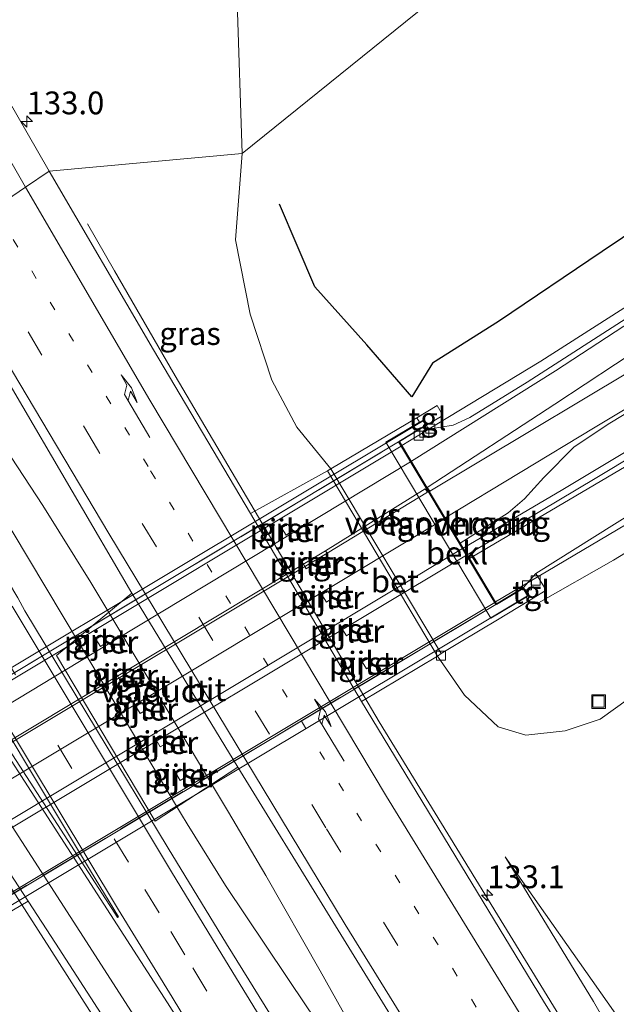
# Model space of a CAD drawing. Units: metres. Extents: x 179999 to 190010, y 550000 to 556250.
# Drawn here: x 180683 to 180748, y 552885 to 552993 of the extents above; entities that cross this region are included whole.
import ezdxf
from ezdxf.enums import TextEntityAlignment as Align

# ---------------------------------------------------------------- set-up
doc = ezdxf.new("R2010")
doc.units = ezdxf.units.M
for name, pattern in [('IE-TERREINAFSCHEIDING', [10, 8, -2]), ('VW-1-3_STREEP', [4, 1, -3]), ('VW-3-9_STREEP', [12, 3, -9])]:
    doc.linetypes.add(name, pattern=pattern)
doc.layers.get('0').update_dxf_attribs({"lineweight": 25})
for name, color, linetype, lineweight in [('B-ME-AM-KILOMETR-S-B1', 7, 'Continuous', 18), ('B-ME-BV-GELEIDECONSTRUCTIE-GELEIDERAIL-L-B1', 213, 'BV-GELEIDERAIL', 18), ('B-ME-BV-GELEIDECONSTRUCTIE-GELEIDERAIL-L-B2', 213, 'BV-GELEIDERAIL', 18), ('B-ME-GW-KRUINLIJN-L-B1', 93, 'Continuous', 18), ('B-ME-GW-TEENLIJN-L-B1', 93, 'Continuous', 18), ('B-ME-IE-GRASLAND-GV-B6', 93, 'Continuous', 18), ('B-ME-IE-HULPGEOMETRIE-L-B1', 53, 'Continuous', 18), ('B-ME-IE-INRICHTINGSELEMENT-S-B1', 253, 'Continuous', 18), ('B-ME-IE-TERREINAFSCHEIDING-RASTERHEKWERK-L-B2', 8, 'IE-TERREINAFSCHEIDING', 18), ('B-ME-KW-LANDHOOFD-GV-B6', 173, 'Continuous', 18), ('B-ME-KW-PIJLER-GV-B6', 173, 'Continuous', 18), ('B-ME-KW-VIADUCT-GV-B7', 173, 'Continuous', 18), ('B-ME-KW-VOEGOVERGANG-L-B2', 8, 'Continuous', 18), ('B-ME-OB-BEKLEDING-GV-B6', 253, 'Continuous', 18), ('B-ME-VH-VERH_SOORT-BETON-OVERIG-GV-B6', 8, 'IE-TERREINAFSCHEIDING-NATUURLIJK-HOUTWAL', 18), ('B-ME-VH-VERH_SOORT-BITUMEN-GV-B6', 8, 'IE-TERREINAFSCHEIDING-NATUURLIJK-HOUTWAL', 18), ('B-ME-VH-VERH_SOORT-BITUMEN-GV-B7', 8, 'Continuous', 18), ('B-ME-VH-VERH_SOORT-GV-B6', 8, 'Continuous', 18), ('B-ME-VH-VERH_SOORT-TEGELS-GV-B6', 8, 'Continuous', 18), ('B-ME-VV-KOLK-S-B1', 8, 'Continuous', 18), ('B-ME-VW-MARKERING-13STREEP-045-L-B1', 255, 'VW-1-3_STREEP', 18), ('B-ME-VW-MARKERING-39STREEP-015-L-B1', 255, 'VW-3-9_STREEP', 18), ('B-ME-VW-MARKERING-PIJLRE750-S-B1', 7, 'Continuous', 18), ('B-ME-VW-MARKERING-STREEP-015-L-B1', 7, 'Continuous', 18), ('B-ME-VW-MARKERING-STREEP-015-L-B2', 7, 'Continuous', 18), ('B-ME-VW-MARKERING-VERDRIJFSTRP-GV-B6', 7, 'Continuous', 18), ('B-ME-VW-MARKERING-VERDRIJFSTRP-GV-B7', 7, 'Continuous', 18), ('B-ME-VW-MARKERING-VLAKMARK-GV-B6', 7, 'Continuous', 18)]:
    doc.layers.add(name, color=color, linetype=linetype, lineweight=lineweight)
doc.layers.add('B-ME-OG-BREUK-L-B1', color=10, linetype='Continuous')
doc.styles.add('NLCS-ISO', font='NLCS-ISO.TTF')
doc.linetypes.add('BV-GELEIDERAIL', pattern='A,10,-3,[108,NLCS.SHX,S=1,R=0,X=0,Y=0],-3', length=16)
doc.linetypes.add('IE-TERREINAFSCHEIDING-NATUURLIJK-HOUTWAL', pattern='A,7,-1.5,[67,NLCS.SHX,S=0.75,R=45,X=0,Y=0],-1.5,7,-1.5,[70,NLCS.SHX,S=0.75,R=0,X=0,Y=0],-1.5', length=20)

# ---------------------------------------------------------------- blocks, each defined once
blk = doc.blocks.new('hecto')
for p, q in [((0, 0.625), (-0.625, 0)), ((0, -0.625), (0, 0.625)), ((-0.625, 0), (0.625, 0)), ((0.625, 0), (0, -0.625))]:
    blk.add_line(p, q)
blk = doc.blocks.new('pijlr')
for p, q in [((0, 0, 0.1), (5.45, 0, 0.1)), ((5.45, -0.75, 0.1), (4.7, 0, 0.1)), ((6.2, -0.75, 0.1), (5.45, 0, 0.1)), ((4, -0.75, 0.1), (5.45, -0.75, 0.1)), ((5.7, -1.05, 0.1), (4, -0.75, 0.1)), ((7.5, -0.75, 0.1), (5.7, -1.05, 0.1)), ((7.5, -0.75, 0.1), (6.2, -0.75, 0.1))]:
    blk.add_line(p, q)
blk = doc.blocks.new('kolk')
blk.add_lwpolyline([(-0.5, -0.5), (0.5, -0.5), (0.5, 0.5), (-0.5, 0.5)], close=True)
blk = doc.blocks.new('put')
for p, q in [((0.75, 0.75), (-0.75, 0.75)), ((-0.75, 0.75), (-0.75, -0.75)), ((0.75, -0.75), (0.75, 0.75)), ((-0.75, -0.75), (0.75, -0.75))]:
    blk.add_line(p, q)
blk.add_lwpolyline([(-0.625, 0.625), (0.625, 0.625), (0.625, -0.625), (-0.625, -0.625)], close=True)

msp = doc.modelspace()

# ---------------------------------------------------------------- linework, layer by layer
at = {"layer": 'B-ME-BV-GELEIDECONSTRUCTIE-GELEIDERAIL-L-B1'}
for points in [[(180731.658, 552935.419, 7.441), (180742.597, 552941.853, 7.437), (180768.832, 552957.594, 7.124), (180785.864, 552967.868, 6.771), (180802.745, 552978.149, 6.384), (180820.759, 552989.228, 5.925), (180837.502, 552999.628, 5.6), (180859.39, 553013.362, 5.064), (180878.169, 553025.42, 4.645), (180897.74, 553038.007, 4.132), (180913.845, 553048.669, 3.736), (180925.543, 553056.849, 3.505), (180936.684, 553065.081, 3.227), (180947.64, 553073.803, 2.953), (180958.768, 553083.225, 2.647), (180969.958, 553093.309, 2.334), (180981.129, 553104.161, 1.942), (180993.541, 553117.135, 1.621), (181005.488, 553130.475, 1.264), (181013.874, 553140.463, 0.704)], [(181014.374, 553139.95, 0.704), (181006.134, 553130.047, 1.131), (180997.144, 553119.862, 1.519), (180985.207, 553107.149, 1.891), (180972.304, 553094.429, 2.244), (180962.14, 553085.142, 2.502), (180949.775, 553074.605, 2.921), (180939.135, 553065.913, 3.172), (180925.539, 553055.824, 3.376), (180913.323, 553047.23, 3.705), (180899.339, 553038.065, 4.061), (180883.066, 553027.629, 4.464), (180868.32, 553018.179, 4.84), (180851.292, 553007.391, 5.26), (180831.033, 552994.631, 5.679), (180810.01, 552981.631, 6.2), (180789.298, 552969.031, 6.646), (180765.437, 552954.639, 7.104), (180746.128, 552943.054, 7.445), (180732.094, 552934.684, 7.559)], [(180735.193, 552929.506, 7.586), (180751.453, 552939.147, 7.414), (180769.003, 552949.551, 7.124), (180786.503, 552960.167, 6.752), (180801.489, 552969.326, 6.384), (180815.491, 552977.816, 6.078), (180830.075, 552987.01, 5.722), (180843.169, 552995.12, 5.451), (180849.79, 552999.244, 5.126), (180856.018, 553002.714, 4.715), (180862.855, 553006.52, 4.261)], [(180792.256, 552989.58, 5.671), (180780.966, 552982.25, 6.274), (180773.782, 552977.629, 6.662), (180754.949, 552965.364, 6.971), (180740.188, 552955.937, 7.21), (180729.95, 552949.734, 7.257), (180724.916, 552946.681, 7.265)], [(180736.935, 552852.128, 1.091), (180725.606, 552871.764, 1.09), (180715.936, 552889.023, 1.059), (180709.994, 552899.504, 1.008), (180705.873, 552906.439, 1.004), (180690.764, 552931.659, 1.008), (180685.486, 552940.097, 0.988), (180678.589, 552950.591, 0.965), (180661.3, 552976.77, 1.34)], [(180661.3, 552976.77, 1.342), (180676.462, 552947.731, 1.052), (180682.138, 552937.272, 1.005), (180700.708, 552906.183, 1.036), (180701.356, 552905.154, 1.037)], [(180755.686, 552862.287, 0.583), (180750.975, 552869.925, 0.959), (180744.625, 552880.143, 1.327), (180722.434, 552916.373, 1.194), (180700.029, 552954.327, 1.092), (180693.367, 552965.853, 0.83), (180690.392, 552970.991, 0.532)], [(180647.366, 552951.627, 1.127), (180660.253, 552931.863, 1.092), (180667.516, 552920.622, 1.123), (180686.222, 552891.557, 1.217), (180699.139, 552871.325, 0.912), (180704.377, 552862.918, 0.646)], [(180701.356, 552905.154, 1.037), (180705.566, 552898.414, 0.94), (180714.473, 552885.083, 1.024), (180721.209, 552875.184, 1.034), (180730.318, 552862.239, 1.045), (180736.935, 552852.128, 1.091), (180745.35, 552838.58, 0.959), (180749.619, 552831.797, 0.942), (180753.893, 552825.037, 0.987), (180760.32, 552814.892, 0.965), (180768.947, 552801.41, 0.987), (180773.282, 552794.758, 1.013), (180779.864, 552784.673, 1.055), (180784.287, 552778.053, 1.097), (180790.903, 552768.016, 1.003), (180797.583, 552758.016, 1.03), (180804.283, 552748.063, 1.001)]]:
    msp.add_polyline3d(points, dxfattribs=at)
at = {"layer": 'B-ME-BV-GELEIDECONSTRUCTIE-GELEIDERAIL-L-B2'}
for p, q in [((180724.837, 552946.618, 7.461), (180656.043, 552905.362, 7.347)), ((180662.794, 552894.088, 7.531), (180731.562, 552935.379, 7.531)), ((180732.002, 552934.645, 7.531), (180663.174, 552893.455, 7.531)), ((180666.307, 552888.222, 7.523), (180735.114, 552929.443, 7.5))]:
    msp.add_line(p, q, dxfattribs=at)
at = {"layer": 'B-ME-GW-KRUINLIJN-L-B1'}
for points in [[(181013.283, 553124.648, 0.313), (180997.431, 553107.661, 0.802), (180984.499, 553094.892, 1.28), (180972.424, 553083.345, 1.492), (180957.895, 553070.898, 1.962), (180945.667, 553060.739, 2.271), (180933.061, 553050.872, 2.42), (180921.201, 553042.596, 2.741), (180907.655, 553033.374, 2.945), (180897.123, 553026.322, 3.184), (180879.331, 553015.333, 3.728), (180863.269, 553004.823, 4.198), (180845.982, 552994.067, 4.735), (180828.177, 552983.064, 5.064), (180807.731, 552970.176, 5.479), (180789.219, 552958.873, 6.035), (180768.608, 552946.598, 6.407), (180748.146, 552934.083, 6.764), (180739.912, 552929.398, 6.764), (180739.33, 552929.287, 6.76), (180738.846, 552929.649, 6.838)], [(180883.22, 552673.53, 0.669), (180860.544, 552705.225, 0.669), (180840.835, 552732.221, 0.614), (180822.72, 552757.852, 0.575), (180811.575, 552775.078, 0.591), (180798.714, 552795.666, 0.583), (180786.017, 552816.383, 0.591), (180771.092, 552841.563, 0.599), (180759.99, 552860.642, 0.544), (180753.089, 552873.218, 0.516), (180745.975, 552885.668, 0.595), (180736.26, 552901.536, 0.512)]]:
    msp.add_polyline3d(points, dxfattribs=at)
at = {"layer": 'B-ME-GW-TEENLIJN-L-B1'}
msp.add_line((180706.819, 552995.308, -0.089), (180707.372, 552978.723, 0.147), dxfattribs=at)
for points in [[(180728.814, 552923.558, 0.212), (180731.795, 552919.28, 0.238), (180735.508, 552915.808, 0.238), (180738.517, 552914.912, 0.238), (180742.833, 552915.363, 0.238), (180746.685, 552916.655, 0.113), (180751.235, 552919.897, 0.054), (180773.012, 552934.366, 0.136), (180797.631, 552950.591, 0.321), (180829.318, 552970.992, 0.262), (180851.318, 552985.537, 0.321), (180878.182, 553003.476, 0.454), (180897.083, 553016.63, 0.219), (180916.824, 553030.744, 0.168), (180930.697, 553041.325, 0.093), (180946.078, 553054.384, 0.039), (180960.13, 553067.511, 0.144), (180972.406, 553078.967, 0.215), (180986.987, 553094.054, 0.27), (180997.604, 553105.671, 0.313), (181013.283, 553124.648, 0.313)], [(180707.372, 552978.723, 0.147), (180706.629, 552969.257, 0.136), (180708.246, 552961.098, 0.183), (180710.637, 552953.858, 0.207), (180713.375, 552948.677, 0.203), (180717.133, 552944.133, 0.192)], [(180736.26, 552901.536, 0.512), (180748.147, 552884.639, 0.344), (180756.051, 552873.772, 0.18), (180764.725, 552860.539, -0.083), (180781.737, 552833.965, -0.181), (180800.727, 552802.796, -0.126), (180826.753, 552762.586, 0.023), (180854.919, 552722.768, -0.102), (180889.213, 552677.853, -0.196)]]:
    msp.add_polyline3d(points, dxfattribs=at)
at = {"layer": 'B-ME-IE-GRASLAND-GV-B6'}
for points in [[(180808.022, 553059.809, 4.149), (180707.372, 552978.723, 0.147), (180686.182, 552976.788, 0.574)], [(180707.372, 552978.723, 0.147), (180808.022, 553059.809, 4.149)], [(180686.182, 552976.788, 0.574), (180668.702, 553007.194, 0.597)], [(180845.982, 552994.067, 4.735), (180828.177, 552983.064, 5.064), (180807.731, 552970.176, 5.479), (180789.219, 552958.873, 6.035), (180768.608, 552946.598, 6.407), (180748.146, 552934.083, 6.764), (180739.912, 552929.398, 6.764), (180739.33, 552929.287, 6.76), (180738.846, 552929.649, 6.838), (180740.773, 552930.821, 6.838), (180739.627, 552932.647, 6.838), (180752.584, 552940.744, 6.803), (180771.15, 552951.806, 6.454), (180793.034, 552965.03, 5.898), (180816.018, 552979.159, 5.444), (180837.957, 552992.81, 4.884), (180858.079, 553005.326, 4.488)], [(180881.019, 552670.141, 0.896), (180852.574, 552708.746, 0.869), (180832.309, 552737.367, 0.771), (180817.393, 552759.19, 0.806), (180808.543, 552773.478, 0.783), (180792.248, 552800.033, 0.755), (180776.186, 552827.068, 0.677), (180757.582, 552858.319, 0.634), (180740.464, 552885.702, 0.689), (180720.473, 552918.597, 0.489), (180728.814, 552923.558, 0.212), (180731.795, 552919.28, 0.238), (180735.508, 552915.808, 0.238), (180738.517, 552914.912, 0.238), (180742.833, 552915.363, 0.238), (180746.685, 552916.655, 0.113), (180751.235, 552919.897, 0.054), (180773.012, 552934.366, 0.136), (180797.631, 552950.591, 0.321), (180829.318, 552970.992, 0.262), (180851.318, 552985.537, 0.321), (180878.182, 553003.476, 0.454)], [(180878.182, 553003.476, 0.454), (180851.318, 552985.537, 0.321), (180829.318, 552970.992, 0.262), (180797.631, 552950.591, 0.321), (180773.012, 552934.366, 0.136), (180751.235, 552919.897, 0.054), (180746.685, 552916.655, 0.113), (180742.833, 552915.363, 0.238), (180738.517, 552914.912, 0.238), (180735.508, 552915.808, 0.238), (180731.795, 552919.28, 0.238), (180728.814, 552923.558, 0.212), (180729.248, 552923.863, 0.172), (180731.412, 552925.158, 1.722), (180735.412, 552927.563, 4.443), (180738.846, 552929.649, 6.838)], [(180840.572, 552999.876, 4.86), (180828.035, 552991.984, 5.185), (180812.743, 552982.522, 5.557), (180793.432, 552970.737, 5.972), (180773.917, 552958.975, 6.454), (180751.614, 552945.621, 6.709), (180732.326, 552934.292, 6.912)], [(180806.616, 552997.584, 5.346), (180789.852, 552987.103, 5.71), (180774.561, 552977.278, 6.015), (180763.382, 552969.693, 6.329), (180750.565, 552961.278, 6.572), (180738.686, 552953.638, 6.638), (180732.384, 552949.754, 6.752), (180730.544, 552948.902, 6.685), (180727.833, 552948.466, 6.642), (180727.61, 552948.892, 6.67), (180729.405, 552949.979, 6.666), (180728.786, 552951.079, 6.623), (180726.574, 552949.727, 6.599), (180717.133, 552944.133, 0.192), (180713.375, 552948.677, 0.203), (180710.637, 552953.858, 0.207), (180708.246, 552961.098, 0.183), (180706.629, 552969.257, 0.136), (180707.372, 552978.723, 0.147)], [(180732.326, 552934.292, 6.912), (180731.332, 552935.97, 6.963), (180736.595, 552939.285, 6.885), (180738.398, 552940.813, 6.838), (180740.513, 552943.164, 6.834), (180743.854, 552946.519, 6.811), (180747.764, 552949.142, 6.736), (180769.426, 552962.226, 6.489), (180799.626, 552980.509, 5.863), (180823.568, 552995.332, 5.287)], [(180738.846, 552929.649, 6.838), (180739.33, 552929.287, 6.76), (180739.912, 552929.398, 6.764), (180748.146, 552934.083, 6.764), (180768.608, 552946.598, 6.407), (180789.219, 552958.873, 6.035), (180807.731, 552970.176, 5.479), (180828.177, 552983.064, 5.064), (180845.982, 552994.067, 4.735)], [(180686.182, 552976.788, 0.574), (180707.372, 552978.723, 0.147), (180706.629, 552969.257, 0.136), (180708.246, 552961.098, 0.183), (180710.637, 552953.858, 0.207), (180713.375, 552948.677, 0.203), (180717.133, 552944.133, 0.192), (180716.766, 552943.908, 0.162), (180708.295, 552939.198, 0.454), (180697.625, 552957.188, 0.544), (180686.182, 552976.788, 0.574)], [(180661.823, 552964.972, 1.028), (180661.266, 552976.86, 1), (180673.148, 552967.972, 0.97), (180682.174, 552952.846, 0.818), (180695.258, 552930.459, 0.818), (180686.977, 552923.62, 0.92), (180697.81, 552905.467, 0.83), (180706.885, 552911.387, 0.83), (180727.179, 552878.457, 0.994), (180750.228, 552841.215, 0.959), (180769.871, 552810.443, 0.939), (180792.352, 552776.058, 0.99), (180810.055, 552749.764, 0.99), (180827.36, 552724.657, 1.022)], [(180801.388, 552744.428, 0.902), (180794.835, 552754.274, 0.889), (180787.245, 552765.509, 0.888), (180782.188, 552773.249, 0.883), (180773.466, 552786.347, 0.909), (180767.211, 552795.986, 0.913), (180759.751, 552807.692, 0.931), (180754.992, 552815.085, 0.952), (180749.86, 552822.947, 0.973), (180744.697, 552830.79, 0.919), (180743.8563, 552831.4882, 0.9391), (180743.028, 552832.176, 0.959), (180737.912, 552840.111, 1.011), (180721.631, 552865.988, 0.996), (180711.041, 552883.332, 0.936), (180705.662, 552892.004, 0.905), (180699.245, 552902.512, 0.918), (180683.518, 552928.534, 0.944), (180682.728, 552929.952, 0.956), (180677.586, 552938.554, 0.973), (180672.308, 552947.284, 1.005), (180666.957, 552956.315, 1.019), (180661.823, 552964.972, 1.028)], [(180854.919, 552722.768, -0.102), (180826.753, 552762.586, 0.023), (180800.727, 552802.796, -0.126), (180781.737, 552833.965, -0.181), (180764.725, 552860.539, -0.083), (180756.051, 552873.772, 0.18), (180748.147, 552884.639, 0.344), (180736.26, 552901.536, 0.512), (180745.975, 552885.668, 0.595), (180753.089, 552873.218, 0.516), (180759.99, 552860.642, 0.544), (180771.092, 552841.563, 0.599), (180786.017, 552816.383, 0.591), (180798.714, 552795.666, 0.583), (180811.575, 552775.078, 0.591), (180822.72, 552757.852, 0.575), (180840.835, 552732.221, 0.614)], [(180883.22, 552673.53, 0.669), (180860.544, 552705.225, 0.669), (180840.835, 552732.221, 0.614), (180822.72, 552757.852, 0.575), (180811.575, 552775.078, 0.591), (180798.714, 552795.666, 0.583), (180786.017, 552816.383, 0.591), (180771.092, 552841.563, 0.599), (180759.99, 552860.642, 0.544), (180753.089, 552873.218, 0.516), (180745.975, 552885.668, 0.595), (180736.26, 552901.536, 0.512), (180748.147, 552884.639, 0.344), (180756.051, 552873.772, 0.18), (180764.725, 552860.539, -0.083), (180781.737, 552833.965, -0.181), (180800.727, 552802.796, -0.126), (180826.753, 552762.586, 0.023), (180854.919, 552722.768, -0.102), (180889.213, 552677.853, -0.196), (180883.22, 552673.53, 0.669)], [(180673.904, 552890.81, 0.082), (180683.861, 552896.694, 0.545), (180686.877, 552892.066, 0.544), (180693.824, 552881.31, 0.581), (180699.912, 552871.737, 0.589), (180706.122, 552861.865, 0.603), (180710.207, 552855.473, 0.679), (180716.566, 552845.328, 0.749), (180718.15, 552842.793, 0.764), (180729.562, 552824.91, 0.916), (180739.095, 552809.765, 1.036), (180749.067, 552794.144, 1.131), (180763.379, 552772.234, 1.258), (180774.167, 552755.933, 1.347)]]:
    msp.add_polyline3d(points, dxfattribs=at)
at = {"layer": 'B-ME-IE-HULPGEOMETRIE-L-B1'}
msp.add_polyline3d([(180518.857, 552886.91, 3.806), (180636.993, 552933.089, 0.139), (180648.019, 552951.943, 0.535), (180650.65, 552953.595, 0.606), (180653.514, 552955.897, 0.718), (180656.555, 552957.855, 0.866), (180659.081, 552960.694, 0.927), (180661.299, 552963.875, 1.014), (180661.823, 552964.972, 1.028), (180661.266, 552976.86, 1), (180673.148, 552967.972, 0.97), (180673.973, 552968.53, 0.945), (180677.08, 552970.632, 0.851), (180680.172, 552972.723, 0.757), (180683.591, 552975.036, 0.653), (180686.182, 552976.788, 0.574), (180707.372, 552978.723, 0.147), (180808.022, 553059.809, 4.149)], dxfattribs=at)
at = {"layer": 'B-ME-IE-TERREINAFSCHEIDING-RASTERHEKWERK-L-B2'}
for p, q in [((180655.782, 552905.798, 6.646), (180724.562, 552947.077, 6.685)), ((180735.233, 552929.245, 6.783), (180666.404, 552888.06, 6.791))]:
    msp.add_line(p, q, dxfattribs=at)
at = {"layer": 'B-ME-KW-LANDHOOFD-GV-B6'}
msp.add_polyline3d([(180732.326, 552934.292, 6.912), (180735.319, 552929.296, 6.783), (180738.268, 552931.079, 6.838), (180738.813, 552930.2, 6.877), (180738.581, 552930.047, 6.838), (180734.677, 552927.736, 4.179), (180723.141, 552947.03, 4.179), (180726.864, 552949.224, 6.619), (180727.262, 552949.447, 6.681), (180727.61, 552948.892, 6.67), (180724.648, 552947.128, 6.685), (180731.332, 552935.97, 6.963), (180732.326, 552934.292, 6.912)], dxfattribs=at)
at = {"layer": 'B-ME-KW-PIJLER-GV-B6'}
for points in [[(180712.207, 552936.841, 0.402), (180711.713, 552937.641, 0.452), (180712.378, 552938.048, 0.452), (180712.851, 552937.282, 0.452), (180712.207, 552936.841, 0.402)], [(180714.415, 552933.16, 0.412), (180713.92, 552933.959, 0.412), (180714.58, 552934.375, 0.412), (180715.058, 552933.601, 0.412), (180714.415, 552933.16, 0.412)], [(180716.625, 552929.492, 0.412), (180716.125, 552930.3, 0.402), (180716.785, 552930.716, 0.402), (180717.264, 552929.941, 0.402), (180716.625, 552929.492, 0.412)], [(180718.833, 552925.811, 0.412), (180718.339, 552926.61, 0.402), (180719.004, 552927.018, 0.402), (180719.482, 552926.243, 0.402), (180718.833, 552925.811, 0.412)], [(180691.832, 552924.61, 1.022), (180691.324, 552925.413, 0.922), (180691.984, 552925.829, 0.922), (180692.47, 552925.06, 0.922), (180691.832, 552924.61, 1.022)], [(180720.541, 552922.937, 0.412), (180721.179, 552923.351, 0.392), (180721.673, 552922.587, 0.392), (180721.019, 552922.163, 0.392), (180720.541, 552922.937, 0.412)], [(180693.96, 552920.96, 0.862), (180693.501, 552921.723, 0.852), (180694.166, 552922.131, 0.852), (180694.636, 552921.351, 0.852), (180693.96, 552920.96, 0.862)], [(180696.195, 552917.273, 0.862), (180695.712, 552918.056, 0.882), (180696.377, 552918.463, 0.882), (180696.855, 552917.689, 0.882), (180696.195, 552917.273, 0.862)], [(180698.375, 552913.598, 0.872), (180697.922, 552914.388, 0.902), (180698.598, 552914.779, 0.902), (180699.051, 552913.988, 0.902), (180698.375, 552913.598, 0.872)], [(180700.58, 552909.938, 0.912), (180700.111, 552910.718, 0.922), (180700.781, 552911.117, 0.922), (180701.243, 552910.332, 0.922), (180700.58, 552909.938, 0.912)]]:
    msp.add_polyline3d(points, dxfattribs=at)
at = {"layer": 'B-ME-KW-VIADUCT-GV-B7'}
msp.add_polyline3d([(180724.591, 552947.125, 6.646), (180735.295, 552929.245, 6.673), (180738.25, 552930.987, 6.673), (180738.73, 552930.191, 6.673), (180663.848, 552885.395, 6.634), (180663.402, 552886.171, 6.634), (180666.382, 552887.988, 6.634), (180655.716, 552905.791, 6.619), (180652.662, 552904.014, 6.619), (180652.364, 552904.55, 6.619), (180727.266, 552949.378, 6.646), (180727.548, 552948.893, 6.646), (180724.591, 552947.125, 6.646)], dxfattribs=at)
at = {"layer": 'B-ME-KW-VOEGOVERGANG-L-B2'}
msp.add_line((180724.5772, 552947.0861, 6.6711), (180735.2506, 552929.2555, 6.7406), dxfattribs=at)
at = {"layer": 'B-ME-OB-BEKLEDING-GV-B6'}
msp.add_polyline3d([(180738.846, 552929.649, 6.838), (180735.412, 552927.563, 4.443), (180731.412, 552925.158, 1.722), (180729.248, 552923.863, 0.172), (180717.133, 552944.133, 0.192), (180726.574, 552949.727, 6.599), (180726.864, 552949.224, 6.619), (180723.141, 552947.03, 4.179), (180734.677, 552927.736, 4.179), (180738.581, 552930.047, 6.838), (180738.846, 552929.649, 6.838)], dxfattribs=at)
at = {"layer": 'B-ME-OG-BREUK-L-B1'}
msp.add_polyline3d([(180767.229, 552981.601, 5.502), (180746.92, 552967.969, 5.777), (180735.514, 552960.286, 5.741), (180728.291, 552955.696, 5.824), (180726.004, 552952.001, 6.384), (180721.056, 552957.717, 3.791), (180715.371, 552964.097, 1.578), (180711.463, 552973.152, 0.677)], dxfattribs=at)
at = {"layer": 'B-ME-VH-VERH_SOORT-BETON-OVERIG-GV-B6'}
msp.add_polyline3d([(180728.814, 552923.558, 0.212), (180716.766, 552943.908, 0.162), (180717.133, 552944.133, 0.192), (180729.248, 552923.863, 0.172), (180728.814, 552923.558, 0.212)], dxfattribs=at)
at = {"layer": 'B-ME-VH-VERH_SOORT-BITUMEN-GV-B6'}
for points in [[(180668.702, 553007.194, 0.597), (180686.182, 552976.788, 0.574), (180683.591, 552975.036, 0.653), (180680.172, 552972.723, 0.757), (180677.08, 552970.632, 0.851), (180673.973, 552968.53, 0.945), (180673.148, 552967.972, 0.97), (180661.981, 552986.778, 0.923), (180648.825, 553008.819, 0.931)], [(180858.079, 553005.326, 4.488), (180837.957, 552992.81, 4.884), (180816.018, 552979.159, 5.444), (180793.034, 552965.03, 5.898), (180771.15, 552951.806, 6.454), (180752.584, 552940.744, 6.803), (180739.627, 552932.647, 6.838), (180738.268, 552931.079, 6.838), (180735.319, 552929.296, 6.783), (180732.326, 552934.292, 6.912), (180751.614, 552945.621, 6.709), (180773.917, 552958.975, 6.454), (180793.432, 552970.737, 5.972), (180812.743, 552982.522, 5.557), (180828.035, 552991.984, 5.185), (180840.572, 552999.876, 4.86)], [(180823.568, 552995.332, 5.287), (180799.626, 552980.509, 5.863), (180769.426, 552962.226, 6.489), (180747.764, 552949.142, 6.736), (180743.854, 552946.519, 6.811), (180740.513, 552943.164, 6.834), (180738.398, 552940.813, 6.838), (180736.595, 552939.285, 6.885), (180731.332, 552935.97, 6.963), (180724.648, 552947.128, 6.685), (180727.61, 552948.892, 6.67), (180727.833, 552948.466, 6.642), (180730.544, 552948.902, 6.685), (180732.384, 552949.754, 6.752), (180738.686, 552953.638, 6.638), (180750.565, 552961.278, 6.572), (180763.382, 552969.693, 6.329), (180774.561, 552977.278, 6.015), (180789.852, 552987.103, 5.71), (180806.616, 552997.584, 5.346)], [(180680.172, 552972.723, 0.757), (180683.591, 552975.036, 0.653), (180686.182, 552976.788, 0.574), (180697.625, 552957.188, 0.544), (180708.295, 552939.198, 0.454), (180720.473, 552918.597, 0.489), (180740.464, 552885.702, 0.689), (180757.582, 552858.319, 0.634), (180776.186, 552827.068, 0.677), (180792.248, 552800.033, 0.755), (180808.543, 552773.478, 0.783), (180817.393, 552759.19, 0.806), (180832.309, 552737.367, 0.771)], [(180827.36, 552724.657, 1.022), (180810.055, 552749.764, 0.99), (180792.352, 552776.058, 0.99), (180769.871, 552810.443, 0.939), (180750.228, 552841.215, 0.959), (180727.179, 552878.457, 0.994), (180706.885, 552911.387, 0.83), (180695.258, 552930.459, 0.818), (180682.174, 552952.846, 0.818)], [(180682.728, 552929.952, 0.956), (180683.518, 552928.534, 0.944), (180699.245, 552902.512, 0.918), (180705.662, 552892.004, 0.905), (180711.041, 552883.332, 0.936), (180721.631, 552865.988, 0.996), (180737.912, 552840.111, 1.011), (180743.028, 552832.176, 0.959), (180743.8563, 552831.4882, 0.9391), (180743.5921, 552831.331, 0.9769), (180765.2613, 552797.3334, 0.9366), (180778.7041, 552776.6999, 0.9078), (180787.3363, 552763.7109, 0.9184), (180804.336, 552738.6053, 0.9281)], [(180785.582, 552739.014, 1.378), (180774.167, 552755.933, 1.347), (180763.379, 552772.234, 1.258), (180749.067, 552794.144, 1.131), (180739.095, 552809.765, 1.036), (180729.562, 552824.91, 0.916), (180718.15, 552842.793, 0.764), (180716.566, 552845.328, 0.749), (180710.207, 552855.473, 0.679), (180706.122, 552861.865, 0.603), (180699.912, 552871.737, 0.589), (180693.824, 552881.31, 0.581), (180686.877, 552892.066, 0.544), (180683.861, 552896.694, 0.545), (180671.011, 552916.41, 0.55)]]:
    msp.add_polyline3d(points, dxfattribs=at)
at = {"layer": 'B-ME-VH-VERH_SOORT-BITUMEN-GV-B7'}
msp.add_polyline3d([(180735.233, 552929.245, 6.783), (180666.404, 552888.06, 6.791), (180655.782, 552905.798, 6.646), (180724.562, 552947.077, 6.685), (180735.233, 552929.245, 6.783)], dxfattribs=at)
at = {"layer": 'B-ME-VH-VERH_SOORT-GV-B6'}
for points in [[(180716.766, 552943.908, 0.162), (180728.814, 552923.558, 0.212), (180720.473, 552918.597, 0.489), (180708.295, 552939.198, 0.454), (180716.766, 552943.908, 0.162)], [(180711.713, 552937.641, 0.452), (180712.207, 552936.841, 0.402), (180712.851, 552937.282, 0.452), (180712.378, 552938.048, 0.452), (180711.713, 552937.641, 0.452)], [(180713.92, 552933.959, 0.412), (180714.415, 552933.16, 0.412), (180715.058, 552933.601, 0.412), (180714.58, 552934.375, 0.412), (180713.92, 552933.959, 0.412)], [(180716.125, 552930.3, 0.402), (180716.625, 552929.492, 0.412), (180717.264, 552929.941, 0.402), (180716.785, 552930.716, 0.402), (180716.125, 552930.3, 0.402)], [(180695.258, 552930.459, 0.818), (180706.885, 552911.387, 0.83), (180697.81, 552905.467, 0.83), (180686.977, 552923.62, 0.92), (180695.258, 552930.459, 0.818)], [(180718.339, 552926.61, 0.402), (180718.833, 552925.811, 0.412), (180719.482, 552926.243, 0.402), (180719.004, 552927.018, 0.402), (180718.339, 552926.61, 0.402)], [(180691.324, 552925.413, 0.922), (180691.832, 552924.61, 1.022), (180692.47, 552925.06, 0.922), (180691.984, 552925.829, 0.922), (180691.324, 552925.413, 0.922)], [(180720.541, 552922.937, 0.412), (180721.019, 552922.163, 0.392), (180721.673, 552922.587, 0.392), (180721.179, 552923.351, 0.392), (180720.541, 552922.937, 0.412)], [(180693.501, 552921.723, 0.852), (180693.96, 552920.96, 0.862), (180694.636, 552921.351, 0.852), (180694.166, 552922.131, 0.852), (180693.501, 552921.723, 0.852)], [(180695.712, 552918.056, 0.882), (180696.195, 552917.273, 0.862), (180696.855, 552917.689, 0.882), (180696.377, 552918.463, 0.882), (180695.712, 552918.056, 0.882)], [(180683.861, 552896.694, 0.545), (180673.904, 552890.81, 0.082), (180661.793, 552911, 0.122), (180671.011, 552916.41, 0.55), (180683.861, 552896.694, 0.545)], [(180697.922, 552914.388, 0.902), (180698.375, 552913.598, 0.872), (180699.051, 552913.988, 0.902), (180698.598, 552914.779, 0.902), (180697.922, 552914.388, 0.902)], [(180700.111, 552910.718, 0.922), (180700.58, 552909.938, 0.912), (180701.243, 552910.332, 0.922), (180700.781, 552911.117, 0.922), (180700.111, 552910.718, 0.922)]]:
    msp.add_polyline3d(points, dxfattribs=at)
at = {"layer": 'B-ME-VH-VERH_SOORT-TEGELS-GV-B6'}
for points in [[(180727.61, 552948.892, 6.67), (180727.262, 552949.447, 6.681), (180726.864, 552949.224, 6.619), (180726.574, 552949.727, 6.599), (180728.786, 552951.079, 6.623), (180729.405, 552949.979, 6.666), (180727.61, 552948.892, 6.67)], [(180738.846, 552929.649, 6.838), (180738.581, 552930.047, 6.838), (180738.813, 552930.2, 6.877), (180738.268, 552931.079, 6.838), (180739.627, 552932.647, 6.838), (180740.773, 552930.821, 6.838), (180738.846, 552929.649, 6.838)]]:
    msp.add_polyline3d(points, dxfattribs=at)
at = {"layer": 'B-ME-VW-MARKERING-13STREEP-045-L-B1'}
msp.add_polyline3d([(180680.172, 552972.723, 0.757), (180697.329, 552943.893, 0.646), (180719.973, 552906.348, 0.716), (180745.127, 552865.521, 0.763), (180771.149, 552824.034, 0.779), (180801.719, 552777.242, 0.822)], dxfattribs=at)
at = {"layer": 'B-ME-VW-MARKERING-39STREEP-015-L-B1'}
for points in [[(180875.272, 552666.57, 1.031), (180850.867, 552699.626, 1.022), (180829.759, 552729.322, 0.99), (180807.613, 552761.59, 0.935), (180782.43, 552799.471, 0.928), (180756.34, 552840.395, 0.888), (180730.72, 552881.568, 0.885), (180716.565, 552904.723, 0.845), (180691.498, 552946.253, 0.751), (180677.08, 552970.632, 0.851)], [(180674.758, 552934.355, 0.864), (180696.687, 552897.95, 0.835), (180699.55, 552893.347, 0.838), (180701.945, 552889.37, 0.842), (180711.773, 552873.3, 0.899), (180719.235, 552861.254, 0.927), (180723.068, 552855.037, 0.946), (180728.423, 552846.514, 0.958), (180733.778, 552838.055, 0.963), (180742.727, 552823.836, 1.004), (180744.45, 552821.099, 1.017), (180749.88, 552812.494, 1.024), (180755.305, 552804.011, 1.035), (180760.722, 552795.585, 1.038), (180766.398, 552786.99, 1.043), (180771.922, 552778.485, 1.064), (180778.591, 552768.397, 1.07), (180783.102, 552761.563, 1.065), (180788.764, 552753.049, 1.08), (180794.402, 552744.772, 1.088)]]:
    msp.add_polyline3d(points, dxfattribs=at)
at = {"layer": 'B-ME-VW-MARKERING-STREEP-015-L-B1'}
for points in [[(180729.68, 552938.727, 6.894), (180746.134, 552948.683, 6.807), (180771.794, 552964.038, 6.407), (180793.263, 552976.939, 6.027), (180812.01, 552988.445, 5.565), (180834.943, 553002.676, 5.048), (180855.357, 553015.57, 4.566), (180870.777, 553025.365, 4.233), (180890.37, 553038.066, 3.771), (180907.132, 553048.995, 3.415), (180917.374, 553055.987, 3.16), (180927.285, 553062.948, 2.878), (180936.712, 553070.115, 2.686), (180949.286, 553080.315, 2.389), (180961.581, 553091.017, 2.103), (180972.443, 553101.158, 1.727), (180982.927, 553111.662, 1.46), (180993.886, 553123.34, 1.19), (181003.118, 553133.775, 0.924), (181010.05, 553141.7, 0.865), (181016.711, 553149.105, 0.767), (181021.427, 553153.886, 0.708), (181024.477, 553156.921, 0.668)], [(180543.396, 553145.438, 0.771), (180552.488, 553130.836, 0.765), (180562.7, 553114.385, 0.772), (180572.245, 553098.901, 0.781), (180581.752, 553083.417, 0.778), (180591.206, 553067.677, 0.789), (180600.58, 553052.235, 0.772), (180604.721, 553045.293, 0.777), (180613.983, 553029.759, 0.788), (180623.405, 553013.873, 0.794), (180628.978, 553004.47, 0.82), (180633.863, 552996.231, 0.819), (180638.785, 552987.955, 0.82), (180643.602, 552979.777, 0.829), (180644.174, 552978.871, 0.788), (180650.193, 552968.569, 0.79), (180656.555, 552957.855, 0.866), (180661.371, 552949.758, 0.849), (180668.05, 552938.477, 0.805), (180674.005, 552928.557, 0.762), (180693.807, 552895.74, 0.764), (180699.686, 552886.132, 0.778), (180706.035, 552875.684, 0.778), (180712.263, 552865.634, 0.797)], [(180809.426, 553060.755, 4.164), (180823.201, 553037.732, 4.355), (180829.307, 553027.595, 4.382), (180830.359, 553025.383, 4.417), (180831.12, 553022.974, 4.453), (180831.479, 553020.23, 4.492), (180831.344, 553017.87, 4.598), (180830.786, 553015.507, 4.633), (180829.505, 553013.14, 4.786), (180827.325, 553010.712, 4.837), (180825.199, 553008.941, 4.915), (180819.07, 553004.971, 5.013), (180801.57, 552993.957, 5.491), (180784.663, 552983.128, 5.847), (180772.733, 552975.236, 6.133), (180755.858, 552964.041, 6.423), (180741.799, 552954.882, 6.623), (180725.959, 552944.94, 6.74)], [(180621.848, 552995.536, 0.72), (180625.811, 552991.999, 0.717), (180629.133, 552988.629, 0.717), (180632.73, 552984.507, 0.707), (180635.845, 552980.82, 0.696), (180638.794, 552977.19, 0.689), (180640.494, 552974.963, 0.703), (180646.458, 552966.632, 0.69), (180653.514, 552955.897, 0.718), (180658.713, 552947.927, 0.742), (180666.071, 552936.698, 0.738), (180672.185, 552927.263, 0.705), (180692.926, 552895.225, 0.735), (180699.185, 552885.524, 0.764), (180705.616, 552875.43, 0.761), (180712.081, 552865.497, 0.79)], [(180617.584, 552993.888, 0.591), (180621.758, 552990.312, 0.588), (180624.357, 552987.865, 0.576), (180629.443, 552982.545, 0.583), (180633.589, 552977.72, 0.593), (180636.553, 552973.894, 0.607), (180646.252, 552960.272, 0.623), (180650.65, 552953.595, 0.606), (180655.617, 552945.82, 0.615), (180663.051, 552934.417, 0.644), (180669.026, 552925.128, 0.618), (180689.547, 552893.362, 0.6312), (180706.158, 552867.5155, 0.6655), (180732.2795, 552826.101, 0.9183), (180749.3663, 552799.292, 1.0784), (180771.5366, 552765.3841, 1.2198), (180786.92, 552742.447, 1.2841), (180807.7183, 552712.2248, 1.3043), (180824.5552, 552688.5263, 1.3192), (180837.7613, 552670.4458, 1.3295), (180849.5094, 552655.0897, 1.3302)], [(180683.591, 552975.036, 0.653), (180672.757, 552993.931, 0.699)], [(180837.836, 552724.681, 0.881), (180812.523, 552761.285, 0.881), (180807.936, 552768.572, 0.881), (180791.199, 552796.474, 0.841), (180767.321, 552836.297, 0.716), (180748.807, 552866.558, 0.7), (180723.235, 552908.175, 0.665), (180697.23, 552951.644, 0.595), (180683.591, 552975.036, 0.653)], [(180673.973, 552968.53, 0.945), (180692.748, 552937.011, 0.822), (180718.702, 552894.134, 0.881), (180744.089, 552853.087, 0.963), (180769.827, 552812.368, 0.971), (180799.936, 552766.394, 0.998), (180826.85, 552727.08, 1.002), (180852.412, 552691.31, 1.01), (180872.194, 552664.658, 1.103)], [(180682.105, 552929.042, 0.912), (180699.627, 552899.916, 0.892), (180705.138, 552890.844, 0.888), (180710.546, 552881.979, 0.919), (180715.947, 552873.156, 0.94), (180721.436, 552864.314, 0.981), (180726.734, 552855.802, 0.977), (180732.19, 552847.057, 0.989), (180737.692, 552838.314, 0.984), (180743.424, 552829.32, 0.994), (180749.093, 552820.386, 0.999), (180754.564, 552811.751, 0.999), (180760.162, 552803.031, 0.984), (180765.696, 552794.564, 0.988), (180771.219, 552786.113, 0.967), (180776.801, 552777.629, 0.969), (180782.598, 552768.856, 0.965), (180788.226, 552760.463, 0.961), (180794.608, 552750.838, 0.988), (180800.432, 552742.315, 0.963)]]:
    msp.add_polyline3d(points, dxfattribs=at)
at = {"layer": 'B-ME-VW-MARKERING-STREEP-015-L-B2'}
for p, q in [((180716.548, 552935.121, 6.858), (180658.945, 552900.516, 6.689)), ((180659.066, 552900.314, 6.691), (180716.722, 552934.865, 6.858))]:
    msp.add_line(p, q, dxfattribs=at)
for points in [[(180657.192, 552903.444, 6.665), (180693.5, 552925.386, 6.893), (180725.876, 552944.882, 6.697)], [(180729.61, 552938.641, 6.731), (180699.01, 552920.275, 6.956), (180660.808, 552897.405, 6.715)]]:
    msp.add_polyline3d(points, dxfattribs=at)
at = {"layer": 'B-ME-VW-MARKERING-VERDRIJFSTRP-GV-B6'}
msp.add_polyline3d([(180727.711, 552942.081, 6.826), (180741.714, 552951.202, 6.724), (180758.371, 552962.182, 6.478), (180774.482, 552972.702, 6.235), (180787.87, 552981.315, 5.91), (180791.879, 552983.869, 5.804), (180792.028, 552983.6, 5.804), (180785.134, 552978.609, 5.984), (180775.353, 552971.4, 6.282), (180765.641, 552964.389, 6.419), (180755.609, 552958.204, 6.615), (180727.974, 552941.658, 6.803), (180727.711, 552942.081, 6.826)], dxfattribs=at)
at = {"layer": 'B-ME-VW-MARKERING-VERDRIJFSTRP-GV-B7'}
msp.add_polyline3d([(180727.46, 552941.934, 6.822), (180727.729, 552941.539, 6.822), (180716.722, 552934.865, 6.858), (180716.548, 552935.121, 6.858), (180727.46, 552941.934, 6.822)], dxfattribs=at)
at = {"layer": 'B-ME-VW-MARKERING-VLAKMARK-GV-B6'}
msp.add_polyline3d([(180693.806, 552894.978, 0.741), (180693.702, 552894.888, 0.758), (180693.462, 552895.261, 0.753), (180692.364, 552896.939, 0.746), (180674.264, 552924.923, 0.732), (180667.249, 552935.694, 0.745), (180659.531, 552947.513, 0.753), (180654.152, 552955.728, 0.734), (180656.447, 552957.242, 0.814), (180661.232, 552949.104, 0.811), (180669.061, 552936.032, 0.784), (180675.157, 552925.852, 0.748), (180690.718, 552900.023, 0.74), (180693.806, 552894.978, 0.741)], dxfattribs=at)

# ---------------------------------------------------------------- block references
at = {"layer": 'B-ME-AM-KILOMETR-S-B1', "rotation": 90}
for p in [(180683.72, 552982.234, 0.558), (180734.291, 552897.324, 0.646)]:
    msp.add_blockref('hecto', p, dxfattribs=at)
at = {"layer": 'B-ME-IE-INRICHTINGSELEMENT-S-B1', "rotation": 90}
msp.add_blockref('put', (180746.518, 552918.582, 0.463), dxfattribs=at)
at = {"layer": 'B-ME-VV-KOLK-S-B1', "rotation": 90}
for p in [(180726.767, 552947.758, 6.738), (180727.382, 552948.103, 6.722), (180728.051, 552948.534, 6.695), (180738.656, 552931.327, 6.898), (180739.597, 552931.863, 6.902), (180729.204, 552923.619, 0.202)]:
    msp.add_blockref('kolk', p, dxfattribs=at)
at = {"layer": 'B-ME-VW-MARKERING-PIJLRE750-S-B1'}
for p, rotation in [((180697.2222, 552947.5648, 0.7772), 120.3999999999999), ((180718.5773, 552912.0355, 0.7862), 121.3)]:
    msp.add_blockref('pijlr', p, dxfattribs=dict(at, rotation=rotation))

# ---------------------------------------------------------------- texts
at = {"layer": 'B-ME-AM-KILOMETR-S-B1', "ltscale": 0.2, "style": 'NLCS-ISO'}
for s, p in [('133.0', (180683.72, 552982.234, 0.558)), ('133.1', (180734.291, 552897.324, 0.646))]:
    msp.add_text(s, height=2.5, dxfattribs=at).set_placement(p, align=Align.BOTTOM_LEFT)
at = {"layer": 'B-ME-IE-GRASLAND-GV-B6', "ltscale": 0.2, "style": 'NLCS-ISO'}
msp.add_text('gras', height=2.5, dxfattribs=at).set_placement((180701.6575, 552958.9605), align=Align.MIDDLE_CENTER)
at = {"layer": 'B-ME-KW-LANDHOOFD-GV-B6', "ltscale": 0.2, "style": 'NLCS-ISO'}
msp.add_text('landhoofd', height=2.5, dxfattribs=at).set_placement((180731.6282, 552938.0487), align=Align.MIDDLE_CENTER)
at = {"layer": 'B-ME-KW-PIJLER-GV-B6', "ltscale": 0.2, "style": 'NLCS-ISO'}
for p in [(180712.2712, 552937.3306), (180714.4776, 552933.651), (180716.6848, 552929.9882), (180718.8982, 552926.2986), (180691.8884, 552925.1044), (180720.9906, 552922.795), (180694.0446, 552921.425), (180696.2668, 552917.7508), (180698.4642, 552914.0702), (180700.659, 552910.4086)]:
    msp.add_text('pijler', height=2.5, dxfattribs=at).set_placement(p, align=Align.MIDDLE_CENTER)
at = {"layer": 'B-ME-KW-VIADUCT-GV-B7', "ltscale": 0.2, "style": 'NLCS-ISO'}
msp.add_text('viaduct', height=2.5, dxfattribs=at).set_placement((180697.7419, 552919.7579), align=Align.MIDDLE_CENTER)
at = {"layer": 'B-ME-KW-VOEGOVERGANG-L-B2', "ltscale": 0.2, "style": 'NLCS-ISO'}
msp.add_text('voegovergang', height=2.5, dxfattribs=at).set_placement((180729.9139, 552938.1708), align=Align.MIDDLE_CENTER)
at = {"layer": 'B-ME-OB-BEKLEDING-GV-B6', "ltscale": 0.2, "style": 'NLCS-ISO'}
msp.add_text('bekl', height=2.5, dxfattribs=at).set_placement((180730.9758, 552934.889), align=Align.MIDDLE_CENTER)
at = {"layer": 'B-ME-VH-VERH_SOORT-BETON-OVERIG-GV-B6', "ltscale": 0.2, "style": 'NLCS-ISO'}
msp.add_text('bet', height=2.5, dxfattribs=at).set_placement((180724.155, 552931.804), align=Align.MIDDLE_CENTER)
at = {"layer": 'B-ME-VH-VERH_SOORT-BITUMEN-GV-B7', "ltscale": 0.2, "style": 'NLCS-ISO'}
msp.add_text('bit', height=2.5, dxfattribs=at).set_placement((180703.4428, 552919.885), align=Align.MIDDLE_CENTER)
at = {"layer": 'B-ME-VH-VERH_SOORT-GV-B6', "ltscale": 0.2, "style": 'NLCS-ISO'}
for p in [(180712.1724, 552937.4906), (180714.3786, 552933.8108), (180718.2228, 552933.8338), (180716.5848, 552930.1498), (180718.7994, 552926.4584), (180691.7868, 552925.265), (180720.9906, 552922.795), (180693.9528, 552921.5776), (180696.4376, 552920.2784), (180696.1702, 552917.9074), (180698.3736, 552914.2282), (180700.5652, 552910.5646)]:
    msp.add_text('grst', height=2.5, dxfattribs=at).set_placement(p, align=Align.MIDDLE_CENTER)
at = {"layer": 'B-ME-VH-VERH_SOORT-TEGELS-GV-B6', "ltscale": 0.2, "style": 'NLCS-ISO'}
for p in [(180727.7301, 552949.6057), (180739.1077, 552930.5846)]:
    msp.add_text('tgl', height=2.5, dxfattribs=at).set_placement(p, align=Align.MIDDLE_CENTER)
at = {"layer": 'B-ME-VW-MARKERING-VERDRIJFSTRP-GV-B7', "ltscale": 0.2, "style": 'NLCS-ISO'}
msp.add_text('vs', height=2.5, dxfattribs=at).set_placement((180723.1838, 552939.0786), align=Align.MIDDLE_CENTER)

doc.saveas('drawing.dxf')
